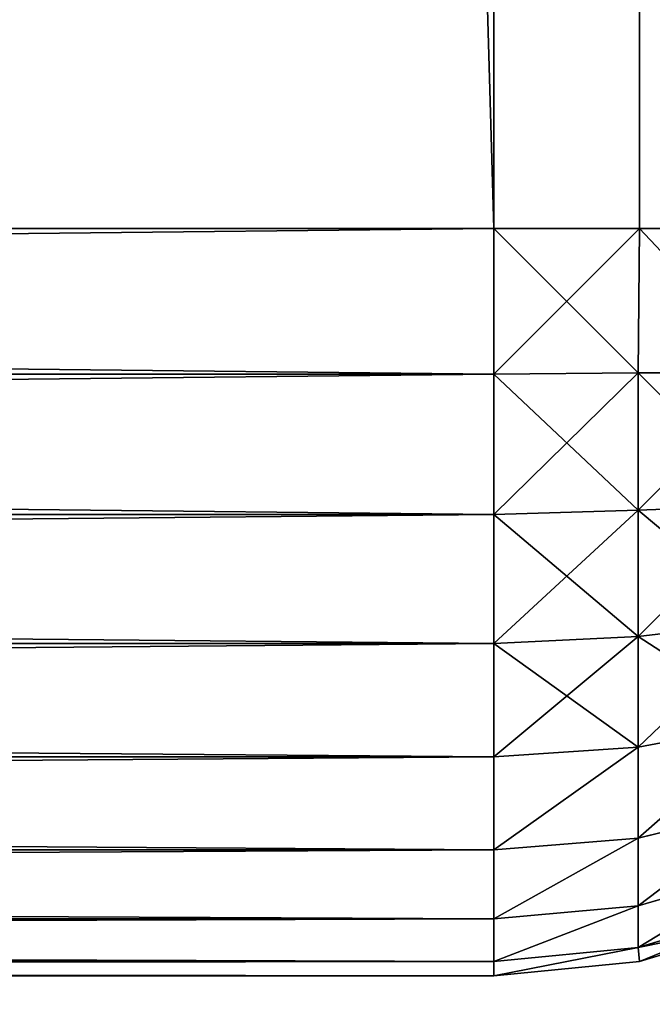
# Model space of a CAD drawing. Extents: x 813 to 5892, y 1175 to 3307.
# Drawn here: x 4087 to 4090, y 1245 to 1249 of the extents above; entities that cross this region are included whole.
import ezdxf

# ---------------------------------------------------------------- set-up
doc = ezdxf.new("R2010")
doc.units = 0
doc.header["$LTSCALE"] = 25.4
doc.layers.get('0').update_dxf_attribs({"color": 13, "linetype": 'CONTINUOUS'})

# ---------------------------------------------------------------- blocks, each defined once
blk = doc.blocks.new('GROUP_27')
at = {"color": 0}
mesh = blk.add_polyface(dxfattribs=at)
corners = [(70, 1975), (10, 85), (10, 1975), (70, 85), (70, 2050), (70, 10), (519.8676, 10), (519.8676, 2050), (530.1405, 10.2721), (530.1405, 2049.7279), (538.5605, 2048.091), (538.5605, 11.909), (544.4744, 15.5256), (544.4744, 2044.4744), (548.091, 2038.5605), (548.091, 21.4395), (549.7279, 29.8595), (549.7279, 2030.1405), (550, 2019.8676), (550, 40.1324)]
mesh.append_faces([[corners[k] for k in face] for face in [(0, 1, 2), (16, 18, 19)]], dxfattribs={"vtx0": -1, "color": 0})
mesh.append_faces([[corners[k] for k in face] for face in [(1, 0, 3), (3, 4, 5), (5, 4, 6), (6, 7, 8), (8, 10, 11), (11, 10, 12), (12, 14, 15), (15, 14, 16)]], dxfattribs={"vtx0": -1, "vtx1": -1, "color": 0})
mesh.append_faces([[corners[k] for k in face] for face in [(3, 0, 4), (6, 4, 7), (8, 7, 9), (8, 9, 10), (12, 10, 13), (12, 13, 14), (16, 14, 17), (16, 17, 18)]], dxfattribs={"vtx0": -1, "vtx2": -1, "color": 0})
mesh = blk.add_polyface(dxfattribs=at)
corners = [(519.8676, 10, 40), (70, 85, 40), (70, 10, 40), (70, 1975, 40), (70, 2050, 40), (519.8676, 2050, 40), (530.1405, 10.2721, 40), (530.1405, 2049.7279, 40), (538.5605, 11.909, 40), (538.5605, 2048.091, 40), (544.4744, 15.5256, 40), (544.4744, 2044.4744, 40), (548.091, 2038.5605, 40), (548.091, 21.4395, 40), (549.7279, 29.8595, 40), (549.7279, 2030.1405, 40), (550, 2019.8676, 40), (550, 40.1324, 40), (10, 1975, 40), (10, 85, 40)]
mesh.append_faces([[corners[k] for k in face] for face in [(0, 1, 2), (16, 14, 17), (1, 18, 19)]], dxfattribs={"vtx0": -1, "color": 0})
mesh.append_faces([[corners[k] for k in face] for face in [(3, 0, 4), (4, 0, 5), (5, 6, 7), (7, 8, 9), (9, 10, 11), (11, 10, 12), (12, 14, 15), (15, 14, 16), (18, 1, 3)]], dxfattribs={"vtx0": -1, "vtx1": -1, "color": 0})
mesh.append_faces([[corners[k] for k in face] for face in [(1, 0, 3)]], dxfattribs={"vtx0": -1, "vtx1": -1, "vtx2": -1, "color": 0})
mesh.append_faces([[corners[k] for k in face] for face in [(5, 0, 6), (7, 6, 8), (9, 8, 10), (12, 10, 13), (12, 13, 14)]], dxfattribs={"vtx0": -1, "vtx2": -1, "color": 0})
blk = doc.blocks.new('GROUP_31')
at = {"color": 0}
blk.add_blockref('GROUP_27', (0, 0), dxfattribs=at)
blk = doc.blocks.new('GROUP_26')
at = {"color": 0}
for p, q in [((57, -3, 60), (57, -1917, 60)), ((57, -1917), (57, -3)), ((57, -1917), (57, -3)), ((57, -3, 60), (57, -1917, 60)), ((57.5853, -3, 0.0576), (57.5853, -1917, 0.0576)), ((57.5853, -3, 0.0576), (57.5853, -1917, 0.0576)), ((57.5853, -3, 59.9424), (57.5853, -1917, 59.9424)), ((57.5853, -3, 59.9424), (57.5853, -1917, 59.9424)), ((57, -1917, 60), (3, -1917, 60)), ((3, -1917), (57, -1917)), ((57, -1917, 60), (3, -1917, 60)), ((3, -1917), (57, -1917)), ((57, -1917, 60), (57.5853, -1917, 59.9424)), ((57, -1917.5853, 59.9424), (57, -1917, 60)), ((57, -1917), (57, -1917.5853, 0.0576)), ((57.5853, -1917, 0.0576), (57, -1917)), ((57.5853, -1917, 0.0576), (57, -1917)), ((57, -1917.5853, 59.9424), (57, -1917, 60)), ((57, -1917), (57, -1917.5853, 0.0576)), ((57, -1917, 60), (57.5853, -1917, 59.9424)), ((57.5853, -1917, 59.9424), (57.5796, -1917.5796, 59.8858)), ((57.5853, -1917, 59.9424), (57.5796, -1917.5796, 59.8858)), ((57.5853, -1917, 0.0576), (57.5796, -1917.5796, 0.1142)), ((57.5853, -1917, 0.0576), (57.5796, -1917.5796, 0.1142)), ((57.5853, -1917, 59.9424), (58.1481, -1917, 59.7716)), ((58.1481, -1917, 0.2284), (57.5853, -1917, 0.0576)), ((58.1481, -1917, 0.2284), (57.5853, -1917, 0.0576)), ((57.5853, -1917, 59.9424), (58.1481, -1917, 59.7716)), ((3, -1917.5853, 59.9424), (57, -1917.5853, 59.9424)), ((3, -1917.5853, 59.9424), (57, -1917.5853, 59.9424)), ((57, -1917.5853, 0.0576), (3, -1917.5853, 0.0576)), ((57, -1917.5853, 0.0576), (3, -1917.5853, 0.0576)), ((57, -1917.5853, 59.9424), (57.5796, -1917.5796, 59.8858)), ((57, -1917.5853, 59.9424), (57.5796, -1917.5796, 59.8858)), ((57, -1917.5853, 0.0576), (57.5796, -1917.5796, 0.1142)), ((57, -1917.5853, 0.0576), (57.5796, -1917.5796, 0.1142)), ((57, -1918.1481, 59.7716), (57, -1917.5853, 59.9424)), ((57, -1917.5853, 0.0576), (57, -1918.1481, 0.2284)), ((57, -1918.1481, 59.7716), (57, -1917.5853, 59.9424)), ((57, -1917.5853, 0.0576), (57, -1918.1481, 0.2284)), ((57.5796, -1917.5796, 59.8858), (58.1303, -1917.5796, 59.7188)), ((57.5796, -1917.5796, 59.8858), (58.1303, -1917.5796, 59.7188)), ((57.5796, -1918.1303, 59.7188), (57.5796, -1917.5796, 59.8858)), ((57.5796, -1918.1303, 59.7188), (57.5796, -1917.5796, 59.8858)), ((57.5796, -1917.5796, 0.1142), (57.5796, -1918.1303, 0.2812)), ((57.5796, -1917.5796, 0.1142), (57.5796, -1918.1303, 0.2812)), ((58.1303, -1917.5796, 0.2812), (57.5796, -1917.5796, 0.1142)), ((58.1303, -1917.5796, 0.2812), (57.5796, -1917.5796, 0.1142)), ((57.5796, -1918.1303, 59.7188), (58.1103, -1918.1103, 59.5639)), ((57.5796, -1918.1303, 59.7188), (58.1103, -1918.1103, 59.5639)), ((57.5796, -1918.1303, 0.2812), (58.1103, -1918.1103, 0.4361)), ((57.5796, -1918.1303, 0.2812), (58.1103, -1918.1103, 0.4361)), ((3, -1918.1481, 59.7716), (57, -1918.1481, 59.7716)), ((3, -1918.1481, 59.7716), (57, -1918.1481, 59.7716)), ((57, -1918.1481, 0.2284), (3, -1918.1481, 0.2284)), ((57, -1918.1481, 0.2284), (3, -1918.1481, 0.2284)), ((57, -1918.1481, 59.7716), (57.5796, -1918.1303, 59.7188)), ((57, -1918.1481, 59.7716), (57.5796, -1918.1303, 59.7188)), ((57, -1918.1481, 0.2284), (57.5796, -1918.1303, 0.2812)), ((57, -1918.1481, 0.2284), (57.5796, -1918.1303, 0.2812)), ((57, -1918.6667, 59.4944), (57, -1918.1481, 59.7716)), ((57, -1918.1481, 0.2284), (57, -1918.6667, 0.5056)), ((57, -1918.6667, 59.4944), (57, -1918.1481, 59.7716)), ((57, -1918.1481, 0.2284), (57, -1918.6667, 0.5056)), ((57.5796, -1918.6377, 59.4475), (57.5796, -1918.1303, 59.7188)), ((57.5796, -1918.6377, 59.4475), (57.5796, -1918.1303, 59.7188)), ((57.5796, -1918.1303, 0.2812), (57.5796, -1918.6377, 0.5525)), ((57.5796, -1918.1303, 0.2812), (57.5796, -1918.6377, 0.5525)), ((57.5796, -1918.6377, 59.4475), (58.1103, -1918.5747, 59.3157)), ((57.5796, -1918.6377, 59.4475), (58.1103, -1918.5747, 59.3157)), ((57.5796, -1918.6377, 0.5525), (58.1103, -1918.5747, 0.6843)), ((57.5796, -1918.6377, 0.5525), (58.1103, -1918.5747, 0.6843)), ((3, -1918.6667, 59.4944), (57, -1918.6667, 59.4944)), ((3, -1918.6667, 59.4944), (57, -1918.6667, 59.4944)), ((57, -1918.6667, 0.5056), (3, -1918.6667, 0.5056)), ((57, -1918.6667, 0.5056), (3, -1918.6667, 0.5056)), ((57, -1918.6667, 59.4944), (57.5796, -1918.6377, 59.4475)), ((57, -1918.6667, 59.4944), (57.5796, -1918.6377, 59.4475)), ((57, -1918.6667, 0.5056), (57.5796, -1918.6377, 0.5525)), ((57, -1918.6667, 0.5056), (57.5796, -1918.6377, 0.5525)), ((57, -1919.1213, 59.1213), (57, -1918.6667, 59.4944)), ((57, -1918.6667, 0.5056), (57, -1919.1213, 0.8787)), ((57, -1919.1213, 59.1213), (57, -1918.6667, 59.4944)), ((57, -1918.6667, 0.5056), (57, -1919.1213, 0.8787)), ((57.5796, -1919.0825, 59.0825), (57.5796, -1918.6377, 59.4475)), ((57.5796, -1918.6377, 0.5525), (57.5796, -1919.0825, 0.9175)), ((57.5796, -1919.0825, 59.0825), (57.5796, -1918.6377, 59.4475)), ((57.5796, -1918.6377, 0.5525), (57.5796, -1919.0825, 0.9175)), ((57.5796, -1919.0825, 59.0825), (58.1103, -1918.9817, 58.9817)), ((57.5796, -1919.0825, 0.9175), (58.1103, -1918.9817, 1.0183)), ((57.5796, -1919.0825, 59.0825), (58.1103, -1918.9817, 58.9817)), ((57.5796, -1919.0825, 0.9175), (58.1103, -1918.9817, 1.0183)), ((57, -1919.1213, 59.1213), (57.5796, -1919.0825, 59.0825)), ((57, -1919.1213, 59.1213), (57.5796, -1919.0825, 59.0825)), ((57, -1919.1213, 0.8787), (57.5796, -1919.0825, 0.9175)), ((57, -1919.1213, 0.8787), (57.5796, -1919.0825, 0.9175)), ((57.5796, -1919.4475, 58.6377), (57.5796, -1919.0825, 59.0825)), ((57.5796, -1919.0825, 0.9175), (57.5796, -1919.4475, 1.3623)), ((57.5796, -1919.0825, 0.9175), (57.5796, -1919.4475, 1.3623)), ((57.5796, -1919.4475, 58.6377), (57.5796, -1919.0825, 59.0825)), ((3, -1919.1213, 59.1213), (57, -1919.1213, 59.1213)), ((3, -1919.1213, 59.1213), (57, -1919.1213, 59.1213)), ((57, -1919.1213, 0.8787), (3, -1919.1213, 0.8787)), ((57, -1919.1213, 0.8787), (3, -1919.1213, 0.8787)), ((57, -1919.4944, 58.6667), (57, -1919.1213, 59.1213)), ((57, -1919.1213, 0.8787), (57, -1919.4944, 1.3333)), ((57, -1919.4944, 58.6667), (57, -1919.1213, 59.1213)), ((57, -1919.1213, 0.8787), (57, -1919.4944, 1.3333)), ((57.5796, -1919.4475, 58.6377), (58.1103, -1919.3157, 58.5747)), ((57.5796, -1919.4475, 1.3623), (58.1103, -1919.3157, 1.4253)), ((57.5796, -1919.4475, 58.6377), (58.1103, -1919.3157, 58.5747)), ((57.5796, -1919.4475, 1.3623), (58.1103, -1919.3157, 1.4253)), ((57, -1919.4944, 58.6667), (57.5796, -1919.4475, 58.6377)), ((57, -1919.4944, 58.6667), (57.5796, -1919.4475, 58.6377)), ((57, -1919.4944, 1.3333), (57.5796, -1919.4475, 1.3623)), ((57, -1919.4944, 1.3333), (57.5796, -1919.4475, 1.3623)), ((57.5796, -1919.7188, 58.1303), (57.5796, -1919.4475, 58.6377)), ((57.5796, -1919.4475, 1.3623), (57.5796, -1919.7188, 1.8697)), ((57.5796, -1919.7188, 58.1303), (57.5796, -1919.4475, 58.6377)), ((57.5796, -1919.4475, 1.3623), (57.5796, -1919.7188, 1.8697)), ((3, -1919.4944, 58.6667), (57, -1919.4944, 58.6667)), ((3, -1919.4944, 58.6667), (57, -1919.4944, 58.6667)), ((57, -1919.4944, 1.3333), (3, -1919.4944, 1.3333)), ((57, -1919.4944, 1.3333), (3, -1919.4944, 1.3333)), ((57, -1919.7716, 58.1481), (57, -1919.4944, 58.6667)), ((57, -1919.4944, 1.3333), (57, -1919.7716, 1.8519)), ((57, -1919.7716, 58.1481), (57, -1919.4944, 58.6667)), ((57, -1919.4944, 1.3333), (57, -1919.7716, 1.8519)), ((57.5796, -1919.7188, 58.1303), (58.1103, -1919.5639, 58.1103)), ((57.5796, -1919.7188, 58.1303), (58.1103, -1919.5639, 58.1103)), ((57.5796, -1919.7188, 1.8697), (58.1103, -1919.5639, 1.8897)), ((57.5796, -1919.7188, 1.8697), (58.1103, -1919.5639, 1.8897)), ((57, -1919.7716, 1.8519), (57.5796, -1919.7188, 1.8697)), ((57, -1919.7716, 58.1481), (57.5796, -1919.7188, 58.1303)), ((57, -1919.7716, 1.8519), (57.5796, -1919.7188, 1.8697)), ((57, -1919.7716, 58.1481), (57.5796, -1919.7188, 58.1303)), ((57.5796, -1919.8858, 57.5796), (57.5796, -1919.7188, 58.1303)), ((58.1303, -1919.7188, 57.5796), (57.5796, -1919.8858, 57.5796)), ((58.1303, -1919.7188, 57.5796), (57.5796, -1919.8858, 57.5796)), ((57.5796, -1919.7188, 1.8697), (57.5796, -1919.8858, 2.4204)), ((57.5796, -1919.8858, 57.5796), (57.5796, -1919.7188, 58.1303)), ((57.5796, -1919.8858, 2.4204), (58.1303, -1919.7188, 2.4204)), ((57.5796, -1919.7188, 1.8697), (57.5796, -1919.8858, 2.4204)), ((57.5796, -1919.8858, 2.4204), (58.1303, -1919.7188, 2.4204)), ((3, -1919.7716, 58.1481), (57, -1919.7716, 58.1481)), ((3, -1919.7716, 58.1481), (57, -1919.7716, 58.1481)), ((57, -1919.7716, 1.8519), (3, -1919.7716, 1.8519)), ((57, -1919.7716, 1.8519), (3, -1919.7716, 1.8519)), ((57, -1919.7716, 1.8519), (57, -1919.9424, 2.4147)), ((57, -1919.9424, 57.5853), (57, -1919.7716, 58.1481)), ((57, -1919.9424, 57.5853), (57, -1919.7716, 58.1481)), ((57, -1919.7716, 1.8519), (57, -1919.9424, 2.4147)), ((58.1481, -1919.7716, 57), (57.5853, -1919.9424, 57)), ((57.5853, -1919.9424, 3), (58.1481, -1919.7716, 3)), ((57.5853, -1919.9424, 3), (58.1481, -1919.7716, 3)), ((58.1481, -1919.7716, 57), (57.5853, -1919.9424, 57)), ((57, -1919.9424, 57.5853), (57.5796, -1919.8858, 57.5796)), ((57, -1919.9424, 2.4147), (57.5796, -1919.8858, 2.4204)), ((57, -1919.9424, 2.4147), (57.5796, -1919.8858, 2.4204)), ((57, -1919.9424, 57.5853), (57.5796, -1919.8858, 57.5796)), ((57.5853, -1919.9424, 57), (57.5796, -1919.8858, 57.5796)), ((57.5853, -1919.9424, 57), (57.5796, -1919.8858, 57.5796)), ((57.5853, -1919.9424, 3), (57.5796, -1919.8858, 2.4204)), ((57.5853, -1919.9424, 3), (57.5796, -1919.8858, 2.4204)), ((3, -1919.9424, 57.5853), (57, -1919.9424, 57.5853)), ((3, -1919.9424, 57.5853), (57, -1919.9424, 57.5853)), ((57, -1919.9424, 2.4147), (3, -1919.9424, 2.4147)), ((57, -1919.9424, 2.4147), (3, -1919.9424, 2.4147)), ((57, -1920, 57), (57, -1919.9424, 57.5853)), ((57.5853, -1919.9424, 57), (57, -1920, 57)), ((57, -1920, 3), (57.5853, -1919.9424, 3)), ((57, -1919.9424, 2.4147), (57, -1920, 3)), ((57, -1920, 57), (57, -1919.9424, 57.5853)), ((57, -1920, 3), (57.5853, -1919.9424, 3)), ((57.5853, -1919.9424, 57), (57, -1920, 57)), ((57, -1919.9424, 2.4147), (57, -1920, 3)), ((57.5853, -1919.9424, 57), (57.5853, -1919.9424, 3)), ((57.5853, -1919.9424, 57), (57.5853, -1919.9424, 3)), ((57, -1920, 3), (3, -1920, 3)), ((3, -1920, 57), (57, -1920, 57)), ((3, -1920, 57), (57, -1920, 57)), ((57, -1920, 3), (3, -1920, 3)), ((57, -1920, 57), (57, -1920, 3)), ((57, -1920, 57), (57, -1920, 3))]:
    blk.add_line(p, q, dxfattribs=at)
mesh = blk.add_polyface(dxfattribs=at)
corners = [(57, -1917, 60), (3, -3, 60), (3, -1917, 60), (57, -3, 60)]
mesh.append_faces([[corners[k] for k in face] for face in [(0, 1, 2), (1, 0, 3)]], dxfattribs={"vtx0": -1, "color": 0})
mesh = blk.add_polyface(dxfattribs=at)
corners = [(57, -3), (3, -1917), (3, -3), (57, -1917)]
mesh.append_faces([[corners[k] for k in face] for face in [(0, 1, 2), (1, 0, 3)]], dxfattribs={"vtx0": -1, "color": 0})
mesh = blk.add_polyface(dxfattribs=at)
corners = [(57.5853, -3, 0.0576), (57, -1917), (57, -3), (57.5853, -1917, 0.0576)]
mesh.append_faces([[corners[k] for k in face] for face in [(0, 1, 2), (1, 0, 3)]], dxfattribs={"vtx0": -1, "color": 0})
mesh = blk.add_polyface(dxfattribs=at)
corners = [(57.5853, -1917, 59.9424), (57, -3, 60), (57, -1917, 60), (57.5853, -3, 59.9424)]
mesh.append_faces([[corners[k] for k in face] for face in [(0, 1, 2), (1, 0, 3)]], dxfattribs={"vtx0": -1, "color": 0})
mesh = blk.add_polyface(dxfattribs=at)
corners = [(58.1481, -3, 0.2284), (57.5853, -1917, 0.0576), (57.5853, -3, 0.0576), (58.1481, -1917, 0.2284)]
mesh.append_faces([[corners[k] for k in face] for face in [(0, 1, 2), (1, 0, 3)]], dxfattribs={"vtx0": -1, "color": 0})
mesh = blk.add_polyface(dxfattribs=at)
corners = [(58.1481, -1917, 59.7716), (57.5853, -3, 59.9424), (57.5853, -1917, 59.9424), (58.1481, -3, 59.7716)]
mesh.append_faces([[corners[k] for k in face] for face in [(0, 1, 2), (1, 0, 3)]], dxfattribs={"vtx0": -1, "color": 0})
mesh = blk.add_polyface(dxfattribs=at)
corners = [(57, -1917.5853, 59.9424), (3, -1917, 60), (3, -1917.5853, 59.9424), (57, -1917, 60)]
mesh.append_faces([[corners[k] for k in face] for face in [(0, 1, 2), (1, 0, 3)]], dxfattribs={"vtx0": -1, "color": 0})
mesh = blk.add_polyface(dxfattribs=at)
corners = [(57, -1917), (3, -1917.5853, 0.0576), (3, -1917), (57, -1917.5853, 0.0576)]
mesh.append_faces([[corners[k] for k in face] for face in [(0, 1, 2), (1, 0, 3)]], dxfattribs={"vtx0": -1, "color": 0})
mesh = blk.add_polyface(dxfattribs=at)
corners = [(57.5796, -1917.5796, 59.8858), (57, -1917, 60), (57, -1917.5853, 59.9424), (57.5853, -1917, 59.9424)]
mesh.append_faces([[corners[k] for k in face] for face in [(0, 1, 2), (1, 0, 3)]], dxfattribs={"vtx0": -1, "color": 0})
mesh = blk.add_polyface(dxfattribs=at)
corners = [(57.5853, -1917, 0.0576), (57, -1917.5853, 0.0576), (57, -1917), (57.5796, -1917.5796, 0.1142)]
mesh.append_faces([[corners[k] for k in face] for face in [(0, 1, 2), (1, 0, 3)]], dxfattribs={"vtx0": -1, "color": 0})
mesh = blk.add_polyface(dxfattribs=at)
corners = [(58.1303, -1917.5796, 59.7188), (57.5853, -1917, 59.9424), (57.5796, -1917.5796, 59.8858), (58.1481, -1917, 59.7716)]
mesh.append_faces([[corners[k] for k in face] for face in [(0, 1, 2), (1, 0, 3)]], dxfattribs={"vtx0": -1, "color": 0})
mesh = blk.add_polyface(dxfattribs=at)
corners = [(57.5853, -1917, 0.0576), (58.1303, -1917.5796, 0.2812), (57.5796, -1917.5796, 0.1142), (58.1481, -1917, 0.2284)]
mesh.append_faces([[corners[k] for k in face] for face in [(0, 1, 2), (1, 0, 3)]], dxfattribs={"vtx0": -1, "color": 0})
mesh = blk.add_polyface(dxfattribs=at)
corners = [(57, -1918.1481, 59.7716), (3, -1917.5853, 59.9424), (3, -1918.1481, 59.7716), (57, -1917.5853, 59.9424)]
mesh.append_faces([[corners[k] for k in face] for face in [(0, 1, 2), (1, 0, 3)]], dxfattribs={"vtx0": -1, "color": 0})
mesh = blk.add_polyface(dxfattribs=at)
corners = [(57, -1917.5853, 0.0576), (3, -1918.1481, 0.2284), (3, -1917.5853, 0.0576), (57, -1918.1481, 0.2284)]
mesh.append_faces([[corners[k] for k in face] for face in [(0, 1, 2), (1, 0, 3)]], dxfattribs={"vtx0": -1, "color": 0})
mesh = blk.add_polyface(dxfattribs=at)
corners = [(57.5796, -1918.1303, 59.7188), (57, -1917.5853, 59.9424), (57, -1918.1481, 59.7716), (57.5796, -1917.5796, 59.8858)]
mesh.append_faces([[corners[k] for k in face] for face in [(0, 1, 2), (1, 0, 3)]], dxfattribs={"vtx0": -1, "color": 0})
mesh = blk.add_polyface(dxfattribs=at)
corners = [(57.5796, -1917.5796, 0.1142), (57, -1918.1481, 0.2284), (57, -1917.5853, 0.0576), (57.5796, -1918.1303, 0.2812)]
mesh.append_faces([[corners[k] for k in face] for face in [(0, 1, 2), (1, 0, 3)]], dxfattribs={"vtx0": -1, "color": 0})
mesh = blk.add_polyface(dxfattribs=at)
corners = [(58.1103, -1918.1103, 59.5639), (57.5796, -1917.5796, 59.8858), (57.5796, -1918.1303, 59.7188), (58.1303, -1917.5796, 59.7188)]
mesh.append_faces([[corners[k] for k in face] for face in [(0, 1, 2), (1, 0, 3)]], dxfattribs={"vtx0": -1, "color": 0})
mesh = blk.add_polyface(dxfattribs=at)
corners = [(58.1303, -1917.5796, 0.2812), (57.5796, -1918.1303, 0.2812), (57.5796, -1917.5796, 0.1142), (58.1103, -1918.1103, 0.4361)]
mesh.append_faces([[corners[k] for k in face] for face in [(0, 1, 2), (1, 0, 3)]], dxfattribs={"vtx0": -1, "color": 0})
mesh = blk.add_polyface(dxfattribs=at)
corners = [(58.1103, -1918.5747, 59.3157), (57.5796, -1918.1303, 59.7188), (57.5796, -1918.6377, 59.4475), (58.1103, -1918.1103, 59.5639)]
mesh.append_faces([[corners[k] for k in face] for face in [(0, 1, 2), (1, 0, 3)]], dxfattribs={"vtx0": -1, "color": 0})
mesh = blk.add_polyface(dxfattribs=at)
corners = [(58.1103, -1918.1103, 0.4361), (57.5796, -1918.6377, 0.5525), (57.5796, -1918.1303, 0.2812), (58.1103, -1918.5747, 0.6843)]
mesh.append_faces([[corners[k] for k in face] for face in [(0, 1, 2), (1, 0, 3)]], dxfattribs={"vtx0": -1, "color": 0})
mesh = blk.add_polyface(dxfattribs=at)
corners = [(57, -1918.6667, 59.4944), (3, -1918.1481, 59.7716), (3, -1918.6667, 59.4944), (57, -1918.1481, 59.7716)]
mesh.append_faces([[corners[k] for k in face] for face in [(0, 1, 2), (1, 0, 3)]], dxfattribs={"vtx0": -1, "color": 0})
mesh = blk.add_polyface(dxfattribs=at)
corners = [(57, -1918.1481, 0.2284), (3, -1918.6667, 0.5056), (3, -1918.1481, 0.2284), (57, -1918.6667, 0.5056)]
mesh.append_faces([[corners[k] for k in face] for face in [(0, 1, 2), (1, 0, 3)]], dxfattribs={"vtx0": -1, "color": 0})
mesh = blk.add_polyface(dxfattribs=at)
corners = [(57.5796, -1918.6377, 59.4475), (57, -1918.1481, 59.7716), (57, -1918.6667, 59.4944), (57.5796, -1918.1303, 59.7188)]
mesh.append_faces([[corners[k] for k in face] for face in [(0, 1, 2), (1, 0, 3)]], dxfattribs={"vtx0": -1, "color": 0})
mesh = blk.add_polyface(dxfattribs=at)
corners = [(57.5796, -1918.1303, 0.2812), (57, -1918.6667, 0.5056), (57, -1918.1481, 0.2284), (57.5796, -1918.6377, 0.5525)]
mesh.append_faces([[corners[k] for k in face] for face in [(0, 1, 2), (1, 0, 3)]], dxfattribs={"vtx0": -1, "color": 0})
mesh = blk.add_polyface(dxfattribs=at)
corners = [(58.1103, -1918.9817, 58.9817), (57.5796, -1918.6377, 59.4475), (57.5796, -1919.0825, 59.0825), (58.1103, -1918.5747, 59.3157)]
mesh.append_faces([[corners[k] for k in face] for face in [(0, 1, 2), (1, 0, 3)]], dxfattribs={"vtx0": -1, "color": 0})
mesh = blk.add_polyface(dxfattribs=at)
corners = [(58.1103, -1918.5747, 0.6843), (57.5796, -1919.0825, 0.9175), (57.5796, -1918.6377, 0.5525), (58.1103, -1918.9817, 1.0183)]
mesh.append_faces([[corners[k] for k in face] for face in [(0, 1, 2), (1, 0, 3)]], dxfattribs={"vtx0": -1, "color": 0})
mesh = blk.add_polyface(dxfattribs=at)
corners = [(57, -1919.1213, 59.1213), (3, -1918.6667, 59.4944), (3, -1919.1213, 59.1213), (57, -1918.6667, 59.4944)]
mesh.append_faces([[corners[k] for k in face] for face in [(0, 1, 2), (1, 0, 3)]], dxfattribs={"vtx0": -1, "color": 0})
mesh = blk.add_polyface(dxfattribs=at)
corners = [(57, -1918.6667, 0.5056), (3, -1919.1213, 0.8787), (3, -1918.6667, 0.5056), (57, -1919.1213, 0.8787)]
mesh.append_faces([[corners[k] for k in face] for face in [(0, 1, 2), (1, 0, 3)]], dxfattribs={"vtx0": -1, "color": 0})
mesh = blk.add_polyface(dxfattribs=at)
corners = [(57.5796, -1919.0825, 59.0825), (57, -1918.6667, 59.4944), (57, -1919.1213, 59.1213), (57.5796, -1918.6377, 59.4475)]
mesh.append_faces([[corners[k] for k in face] for face in [(0, 1, 2), (1, 0, 3)]], dxfattribs={"vtx0": -1, "color": 0})
mesh = blk.add_polyface(dxfattribs=at)
corners = [(57.5796, -1918.6377, 0.5525), (57, -1919.1213, 0.8787), (57, -1918.6667, 0.5056), (57.5796, -1919.0825, 0.9175)]
mesh.append_faces([[corners[k] for k in face] for face in [(0, 1, 2), (1, 0, 3)]], dxfattribs={"vtx0": -1, "color": 0})
mesh = blk.add_polyface(dxfattribs=at)
corners = [(58.1103, -1918.9817, 1.0183), (57.5796, -1919.4475, 1.3623), (57.5796, -1919.0825, 0.9175), (58.1103, -1919.3157, 1.4253)]
mesh.append_faces([[corners[k] for k in face] for face in [(0, 1, 2), (1, 0, 3)]], dxfattribs={"vtx0": -1, "color": 0})
mesh = blk.add_polyface(dxfattribs=at)
corners = [(58.1103, -1918.9817, 58.9817), (57.5796, -1919.4475, 58.6377), (58.1103, -1919.3157, 58.5747), (57.5796, -1919.0825, 59.0825)]
mesh.append_faces([[corners[k] for k in face] for face in [(0, 1, 2), (1, 0, 3)]], dxfattribs={"vtx0": -1, "color": 0})
mesh = blk.add_polyface(dxfattribs=at)
corners = [(57.5796, -1919.0825, 59.0825), (57, -1919.4944, 58.6667), (57.5796, -1919.4475, 58.6377), (57, -1919.1213, 59.1213)]
mesh.append_faces([[corners[k] for k in face] for face in [(0, 1, 2), (1, 0, 3)]], dxfattribs={"vtx0": -1, "color": 0})
mesh = blk.add_polyface(dxfattribs=at)
corners = [(57.5796, -1919.0825, 0.9175), (57, -1919.4944, 1.3333), (57, -1919.1213, 0.8787), (57.5796, -1919.4475, 1.3623)]
mesh.append_faces([[corners[k] for k in face] for face in [(0, 1, 2), (1, 0, 3)]], dxfattribs={"vtx0": -1, "color": 0})
mesh = blk.add_polyface(dxfattribs=at)
corners = [(57, -1919.1213, 59.1213), (3, -1919.4944, 58.6667), (57, -1919.4944, 58.6667), (3, -1919.1213, 59.1213)]
mesh.append_faces([[corners[k] for k in face] for face in [(0, 1, 2), (1, 0, 3)]], dxfattribs={"vtx0": -1, "color": 0})
mesh = blk.add_polyface(dxfattribs=at)
corners = [(57, -1919.4944, 1.3333), (3, -1919.1213, 0.8787), (57, -1919.1213, 0.8787), (3, -1919.4944, 1.3333)]
mesh.append_faces([[corners[k] for k in face] for face in [(0, 1, 2), (1, 0, 3)]], dxfattribs={"vtx0": -1, "color": 0})
mesh = blk.add_polyface(dxfattribs=at)
corners = [(58.1103, -1919.3157, 58.5747), (57.5796, -1919.7188, 58.1303), (58.1103, -1919.5639, 58.1103), (57.5796, -1919.4475, 58.6377)]
mesh.append_faces([[corners[k] for k in face] for face in [(0, 1, 2), (1, 0, 3)]], dxfattribs={"vtx0": -1, "color": 0})
mesh = blk.add_polyface(dxfattribs=at)
corners = [(58.1103, -1919.3157, 1.4253), (57.5796, -1919.7188, 1.8697), (57.5796, -1919.4475, 1.3623), (58.1103, -1919.5639, 1.8897)]
mesh.append_faces([[corners[k] for k in face] for face in [(0, 1, 2), (1, 0, 3)]], dxfattribs={"vtx0": -1, "color": 0})
mesh = blk.add_polyface(dxfattribs=at)
corners = [(57.5796, -1919.4475, 58.6377), (57, -1919.7716, 58.1481), (57.5796, -1919.7188, 58.1303), (57, -1919.4944, 58.6667)]
mesh.append_faces([[corners[k] for k in face] for face in [(0, 1, 2), (1, 0, 3)]], dxfattribs={"vtx0": -1, "color": 0})
mesh = blk.add_polyface(dxfattribs=at)
corners = [(57.5796, -1919.4475, 1.3623), (57, -1919.7716, 1.8519), (57, -1919.4944, 1.3333), (57.5796, -1919.7188, 1.8697)]
mesh.append_faces([[corners[k] for k in face] for face in [(0, 1, 2), (1, 0, 3)]], dxfattribs={"vtx0": -1, "color": 0})
mesh = blk.add_polyface(dxfattribs=at)
corners = [(57, -1919.4944, 58.6667), (3, -1919.7716, 58.1481), (57, -1919.7716, 58.1481), (3, -1919.4944, 58.6667)]
mesh.append_faces([[corners[k] for k in face] for face in [(0, 1, 2), (1, 0, 3)]], dxfattribs={"vtx0": -1, "color": 0})
mesh = blk.add_polyface(dxfattribs=at)
corners = [(57, -1919.7716, 1.8519), (3, -1919.4944, 1.3333), (57, -1919.4944, 1.3333), (3, -1919.7716, 1.8519)]
mesh.append_faces([[corners[k] for k in face] for face in [(0, 1, 2), (1, 0, 3)]], dxfattribs={"vtx0": -1, "color": 0})
mesh = blk.add_polyface(dxfattribs=at)
corners = [(58.1103, -1919.5639, 58.1103), (57.5796, -1919.8858, 57.5796), (58.1303, -1919.7188, 57.5796), (57.5796, -1919.7188, 58.1303)]
mesh.append_faces([[corners[k] for k in face] for face in [(0, 1, 2), (1, 0, 3)]], dxfattribs={"vtx0": -1, "color": 0})
mesh = blk.add_polyface(dxfattribs=at)
corners = [(58.1103, -1919.5639, 1.8897), (57.5796, -1919.8858, 2.4204), (57.5796, -1919.7188, 1.8697), (58.1303, -1919.7188, 2.4204)]
mesh.append_faces([[corners[k] for k in face] for face in [(0, 1, 2), (1, 0, 3)]], dxfattribs={"vtx0": -1, "color": 0})
mesh = blk.add_polyface(dxfattribs=at)
corners = [(57.5796, -1919.7188, 1.8697), (57, -1919.9424, 2.4147), (57, -1919.7716, 1.8519), (57.5796, -1919.8858, 2.4204)]
mesh.append_faces([[corners[k] for k in face] for face in [(0, 1, 2), (1, 0, 3)]], dxfattribs={"vtx0": -1, "color": 0})
mesh = blk.add_polyface(dxfattribs=at)
corners = [(57.5796, -1919.7188, 58.1303), (57, -1919.9424, 57.5853), (57.5796, -1919.8858, 57.5796), (57, -1919.7716, 58.1481)]
mesh.append_faces([[corners[k] for k in face] for face in [(0, 1, 2), (1, 0, 3)]], dxfattribs={"vtx0": -1, "color": 0})
mesh = blk.add_polyface(dxfattribs=at)
corners = [(58.1303, -1919.7188, 57.5796), (57.5853, -1919.9424, 57), (58.1481, -1919.7716, 57), (57.5796, -1919.8858, 57.5796)]
mesh.append_faces([[corners[k] for k in face] for face in [(0, 1, 2), (1, 0, 3)]], dxfattribs={"vtx0": -1, "color": 0})
mesh = blk.add_polyface(dxfattribs=at)
corners = [(58.1481, -1919.7716, 3), (57.5796, -1919.8858, 2.4204), (58.1303, -1919.7188, 2.4204), (57.5853, -1919.9424, 3)]
mesh.append_faces([[corners[k] for k in face] for face in [(0, 1, 2), (1, 0, 3)]], dxfattribs={"vtx0": -1, "color": 0})
mesh = blk.add_polyface(dxfattribs=at)
corners = [(57, -1919.7716, 58.1481), (3, -1919.9424, 57.5853), (57, -1919.9424, 57.5853), (3, -1919.7716, 58.1481)]
mesh.append_faces([[corners[k] for k in face] for face in [(0, 1, 2), (1, 0, 3)]], dxfattribs={"vtx0": -1, "color": 0})
mesh = blk.add_polyface(dxfattribs=at)
corners = [(57, -1919.9424, 2.4147), (3, -1919.7716, 1.8519), (57, -1919.7716, 1.8519), (3, -1919.9424, 2.4147)]
mesh.append_faces([[corners[k] for k in face] for face in [(0, 1, 2), (1, 0, 3)]], dxfattribs={"vtx0": -1, "color": 0})
mesh = blk.add_polyface(dxfattribs=at)
corners = [(58.1481, -1919.7716, 57), (57.5853, -1919.9424, 3), (58.1481, -1919.7716, 3), (57.5853, -1919.9424, 57)]
mesh.append_faces([[corners[k] for k in face] for face in [(0, 1, 2), (1, 0, 3)]], dxfattribs={"vtx0": -1, "color": 0})
mesh = blk.add_polyface(dxfattribs=at)
corners = [(57.5796, -1919.8858, 57.5796), (57, -1920, 57), (57.5853, -1919.9424, 57), (57, -1919.9424, 57.5853)]
mesh.append_faces([[corners[k] for k in face] for face in [(0, 1, 2), (1, 0, 3)]], dxfattribs={"vtx0": -1, "color": 0})
mesh = blk.add_polyface(dxfattribs=at)
corners = [(57.5796, -1919.8858, 2.4204), (57, -1920, 3), (57, -1919.9424, 2.4147), (57.5853, -1919.9424, 3)]
mesh.append_faces([[corners[k] for k in face] for face in [(0, 1, 2), (1, 0, 3)]], dxfattribs={"vtx0": -1, "color": 0})
mesh = blk.add_polyface(dxfattribs=at)
corners = [(57, -1919.9424, 57.5853), (3, -1920, 57), (57, -1920, 57), (3, -1919.9424, 57.5853)]
mesh.append_faces([[corners[k] for k in face] for face in [(0, 1, 2), (1, 0, 3)]], dxfattribs={"vtx0": -1, "color": 0})
mesh = blk.add_polyface(dxfattribs=at)
corners = [(57, -1920, 3), (3, -1919.9424, 2.4147), (57, -1919.9424, 2.4147), (3, -1920, 3)]
mesh.append_faces([[corners[k] for k in face] for face in [(0, 1, 2), (1, 0, 3)]], dxfattribs={"vtx0": -1, "color": 0})
mesh = blk.add_polyface(dxfattribs=at)
corners = [(57.5853, -1919.9424, 57), (57, -1920, 3), (57.5853, -1919.9424, 3), (57, -1920, 57)]
mesh.append_faces([[corners[k] for k in face] for face in [(0, 1, 2), (1, 0, 3)]], dxfattribs={"vtx0": -1, "color": 0})
mesh = blk.add_polyface(dxfattribs=at)
corners = [(57, -1920, 57), (3, -1920, 3), (57, -1920, 3), (3, -1920, 57)]
mesh.append_faces([[corners[k] for k in face] for face in [(0, 1, 2), (1, 0, 3)]], dxfattribs={"vtx0": -1, "color": 0})
blk = doc.blocks.new('GROUP_8')
at = {"color": 21}
blk.add_blockref('GROUP_31', (22, 4.6556, 460), dxfattribs=at)
at = {"color": 0}
blk.add_blockref('GROUP_26', (180, 1990, 10), dxfattribs=at)

msp = doc.modelspace()

# ---------------------------------------------------------------- block references
at = {"color": 0}
msp.add_blockref('GROUP_8', (3851.8861, 1174.738), dxfattribs=at)

doc.saveas('drawing.dxf')
